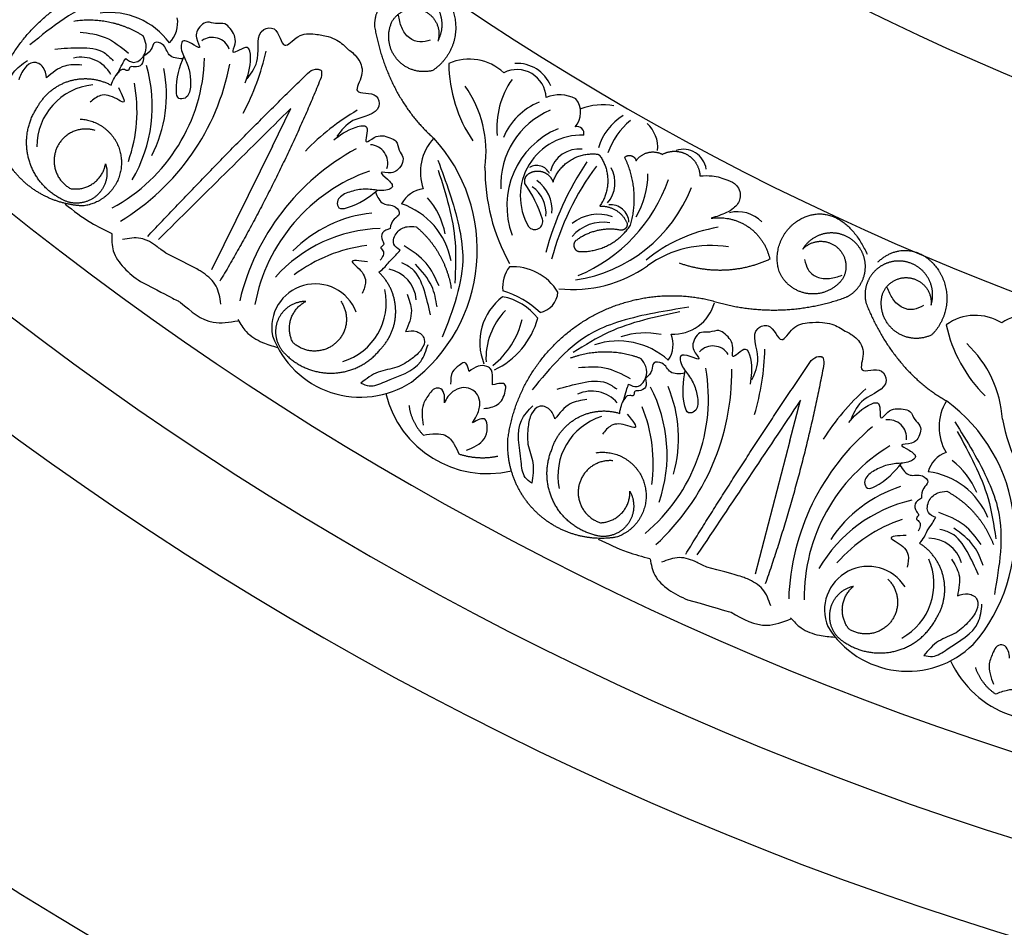
# Model space of a CAD drawing. Units: inches. Extents: x -500 to -173, y 262 to 357.
# Drawn here: x -305 to -299, y 326 to 331 of the extents above; entities that cross this region are included whole.
import ezdxf

# ---------------------------------------------------------------- set-up
doc = ezdxf.new("R2010")
doc.units = ezdxf.units.IN
doc.header["$MEASUREMENT"] = 0

# ---------------------------------------------------------------- blocks, each defined once
blk = doc.blocks.new('703-312LAYOUT')
at = {"linetype": 'ByBlock'}
for p, q in [((30.5789, -12.8872), (30.6777, -12.6857)), ((33.3344, -14.4578), (33.391, -14.2407))]:
    blk.add_line(p, q, dxfattribs=at)
at = {"color": 0, "linetype": 'ByBlock'}
for p, q in [((30.5789, -12.8872), (30.2557, -13.5461)), ((33.3344, -14.4578), (33.1491, -15.168))]:
    blk.add_line(p, q, dxfattribs=at)
at = {"linetype": 'ByBlock'}
for radius in [19.875, 17.875, 17.375, 16.9375, 14.625, 13.5625]:
    blk.add_arc((39.75, 0), radius, 180, 0, dxfattribs=at)
at = {"color": 0, "linetype": 'ByBlock'}
for centre, radius, start, end in [((29.7117, -12.5712), 0.3961, 36.3187, 97.1757), ((29.9242, -12.2297), 0.1509, 314.9316, 10.1928), ((30.2591, -12.4048), 0.0972, 20.921, 125.4198), ((29.5614, -12.5942), 0.1812, 29.444, 102.9744), ((29.2808, -12.3906), 0.9377, 298.3084, 358.3084), ((29.2653, -12.0918), 1.3131, 331.8635, 347.2602), ((31.6281, -12.6905), 0.267, 46.6801, 114.1901), ((29.1219, -12.2135), 1.2534, 301.129, 349.1207), ((29.1616, -12.6735), 0.778, 329.5828, 16.1139), ((29.314, -12.6145), 0.7013, 332.6034, 11.5456), ((32.2651, -12.4416), 0.7464, 180.4002, 214.0289), ((31.8824, -12.6387), 0.1927, 22.0657, 93.4982), ((31.8817, -12.6347), 0.1554, 2.2736, 116.9377), ((29.6548, -12.888), 0.3294, 95.6371, 180.5579), ((29.0526, -12.7002), 0.8057, 340.5887, 10.5887), ((31.113, -12.9165), 0.604, 352.0356, 35.3393), ((32.2175, -12.7872), 0.4432, 144.8552, 185.6308), ((32.1094, -12.7995), 0.1857, 62.5546, 112.9527), ((32.1045, -12.7076), 0.1162, 318.5911, 38.8777), ((32.1268, -12.9726), 0.3439, 111.7693, 157.442), ((32.3359, -12.9777), 0.3109, 78.5754, 111.6079), ((31.6968, -13.8281), 1.3131, 120.443, 135.8397), ((32.2239, -13.0922), 0.4291, 112.6462, 182.9002), ((32.599, -12.9752), 0.2936, 121.0754, 164.5123), ((32.2018, -12.8197), 0.0366, 345.6167, 106.1456), ((32.717, -13.0385), 0.3692, 128.8653, 161.8216), ((32.4615, -12.8929), 0.1694, 354.0749, 48.3323), ((30.7889, -13.4403), 0.8814, 307.0108, 42.5174), ((31.6349, -13.0266), 0.2677, 137.1952, 199.0815), ((32.274, -13.2051), 0.4461, 112.8775, 200.4192), ((32.2239, -13.1532), 0.3247, 87.6389, 210.056), ((31.0964, -12.9765), 0.0972, 342.2834, 86.7822), ((31.6244, -14.0016), 1.2534, 118.5824, 166.5742), ((32.2111, -13.0585), 0.1559, 83.2441, 165.6807), ((32.767, -13.0267), 0.1232, 7.9604, 108.1012), ((32.7609, -13.0065), 1.0497, 179.6527, 208.8144), ((31.9868, -13.065), 0.0749, 25.2795, 121.3612), ((33.5906, -13.867), 1.6095, 146.1556, 165.1524), ((33.4368, -13.8432), 1.4156, 143.1174, 165.5246), ((31.4074, -13.9042), 0.9377, 109.3947, 169.3947), ((32.2412, -13.0826), 0.1625, 318.8827, 29.322), ((32.1213, -13.0321), 0.4574, 329.6056, 359.7399), ((31.3331, -13.4972), 0.7194, 17.9374, 34.8618), ((31.8631, -13.2448), 0.1732, 354.6618, 54.6618), ((31.8774, -13.2267), 0.1911, 354.7714, 54.7714), ((31.8827, -12.7901), 0.8505, 292.4353, 341.1839), ((31.4017, -13.2637), 0.1509, 97.5103, 152.7715), ((32.0755, -12.82), 0.789, 278.5846, 338.5846), ((31.141, -13.5701), 0.3961, 10.5274, 71.3845), ((31.0918, -13.4348), 0.4156, 11.0769, 41.0769), ((32.3806, -13.2962), 0.0968, 2.0144, 96.1362), ((31.1841, -13.9406), 0.7013, 96.1576, 135.0998), ((32.3144, -13.4672), 0.2176, 69.7923, 129.7923), ((33.0562, -13.4209), 0.1844, 45.2901, 103.6449), ((31.976, -13.2879), 0.0433, 220.116, 16.3281), ((32.3385, -13.5058), 0.2135, 79.9316, 139.9316), ((31.1742, -14.1037), 0.778, 91.5893, 138.1203), ((33.0936, -14.1369), 0.8295, 99.8009, 129.2594), ((31.1819, -14.2157), 0.8057, 97.1144, 127.1144), ((32.9119, -13.9917), 0.5755, 80.4067, 125.6677), ((32.178, -12.9621), 0.6889, 263.8834, 305.3278), ((31.1648, -13.7202), 0.1812, 4.7287, 78.2592), ((31.9907, -13.64), 0.1858, 143.6951, 185.5162), ((31.8585, -13.8115), 0.2821, 31.2737, 93.5633), ((30.8078, -13.8532), 0.2322, 20.6798, 190.9306), ((30.8565, -13.7205), 0.3294, 287.1453, 12.066), ((31.6696, -14.1205), 0.4822, 46.0327, 73.5981), ((31.9809, -13.6567), 0.119, 281.3825, 355.9478), ((31.9872, -13.9326), 0.3037, 126.858, 202.1056), ((31.7493, -13.9932), 0.3087, 38.0665, 79.5928), ((32.7144, -13.6625), 0.2262, 266.8269, 344.9453), ((32.085, -14.0193), 0.3687, 136.0204, 182.7577), ((34.3232, -14.0557), 0.267, 58.1883, 125.6983), ((31.484, -13.7123), 0.436, 308.1536, 346.9432), ((31.5769, -13.6909), 0.4302, 295.3601, 344.9219), ((34.8978, -13.6848), 0.7464, 191.9083, 225.537), ((34.5606, -13.9505), 0.1554, 13.7817, 128.4459), ((32.5636, -14.2981), 0.4156, 78.1343, 108.1343), ((32.5617, -13.9442), 0.1509, 326.4398, 21.701), ((31.0478, -13.7266), 0.4981, 200.0385, 303.0517), ((32.4215, -14.3212), 0.3961, 47.8268, 108.6839), ((33.8636, -14.3799), 0.604, 3.5438, 46.8474), ((32.9247, -14.0489), 0.0972, 32.4291, 136.9279), ((31.8884, -13.9405), 1.3131, 343.3716, 358.7683), ((31.9633, -14.2302), 0.9377, 309.8166, 9.8166), ((31.7723, -14.0884), 1.2534, 312.6371, 0.6289), ((31.7232, -14.0769), 0.5547, 193.4374, 283.388), ((32.2789, -14.3737), 0.1812, 40.9521, 114.4826), ((31.9029, -14.5312), 0.778, 341.091, 27.622), ((32.0405, -14.4429), 0.7013, 344.1115, 23.0537), ((34.6175, -15.1567), 1.3131, 131.9511, 147.3478), ((34.397, -14.3837), 0.2677, 148.7033, 210.5896), ((33.6505, -14.9579), 0.8814, 318.5189, 54.0256), ((31.8014, -14.5791), 0.8057, 352.0968, 22.0968), ((32.429, -14.6429), 0.3294, 107.1453, 192.066), ((33.8593, -14.4421), 0.0972, 353.7915, 98.2903), ((35.4963, -14.1394), 1.0497, 191.1608, 220.3225), ((34.5812, -15.3413), 1.2534, 130.0905, 178.0823), ((34.3491, -15.2891), 0.9377, 120.9028, 180.9028), ((34.2157, -14.6626), 0.1509, 109.0185, 164.2797), ((33.9462, -14.8921), 0.4156, 22.5851, 52.5851), ((34.0214, -15.0148), 0.3961, 22.0355, 82.8926), ((34.1375, -15.3693), 0.7013, 107.6657, 146.6079), ((34.1603, -15.5311), 0.778, 103.0974, 149.6285), ((34.1902, -15.6393), 0.8057, 108.6226, 138.6226), ((34.0746, -15.1572), 0.1812, 16.2369, 89.7673), ((33.7726, -15.219), 0.3294, 298.6534, 23.5742), ((33.7514, -15.3587), 0.2322, 32.1879, 202.4388), ((33.9612, -15.1868), 0.4981, 211.5466, 314.5598), ((34.693, -15.3953), 0.5547, 204.9455, 294.8962)]:
    blk.add_arc(centre, radius, start, end, dxfattribs=at)
for points, weights in [([(29.1106, -12.5757), (29.194, -12.3377), (29.3666, -12.1538), (29.5988, -12.0555)], [1, 0.942945928266, 0.942945928266, 1]), ([(31.1768, -12.1117), (31.1391, -12.149), (31.1202, -12.1986), (31.1236, -12.2516)], [1, 0.939713305197, 0.939713305197, 1]), ([(31.2174, -12.2213), (31.2534, -12.1598), (31.3213, -12.1379), (31.3865, -12.1667)], [1, 0.830894426291, 0.830894426291, 1]), ([(31.536, -12.1537), (31.586, -12.2796), (31.5456, -12.4089), (31.4329, -12.4839)], [1, 0.851508258659, 0.851508258659, 1]), ([(29.8914, -12.3001), (29.7804, -12.2293), (29.6517, -12.2022), (29.5216, -12.2222)], [1, 0.957154752057, 0.957154752057, 1]), ([(31.3865, -12.1667), (31.4517, -12.1955), (31.4812, -12.2604), (31.46, -12.3285)], [1, 0.830894426291, 0.830894426291, 1]), ([(31.1236, -12.2516), (31.1643, -12.483), (31.2672, -12.6942), (31.4385, -12.8447)], [1, 0.974129947402, 0.974129947402, 1]), ([(31.2409, -12.4217), (31.1933, -12.3635), (31.1845, -12.2889), (31.2174, -12.2213)], [1, 0.894621016861, 0.894621016861, 1]), ([(31.4329, -12.4839), (31.3602, -12.503), (31.2886, -12.4798), (31.2409, -12.4217)], [1, 0.894621016861, 0.894621016861, 1]), ([(29.9151, -13.3682), (30.1953, -13.069), (30.4823, -12.7763), (30.776, -12.4903)], [1, 0.999822374931, 0.999822374931, 1]), ([(30.8387, -12.5216), (30.6862, -12.8967), (30.506, -13.2593), (30.2991, -13.6073)], [1, 0.998118573815, 0.998118573815, 1]), ([(29.2807, -12.9508), (29.2566, -12.8561), (29.2733, -12.7598), (29.328, -12.6788)], [1, 0.941659346407, 0.941659346407, 1]), ([(32.0736, -13.0783), (32.109, -12.9755), (32.2009, -12.9175), (32.3089, -12.9297)], [1, 0.853247651643, 0.853247651643, 1]), ([(32.3089, -12.9297), (32.315, -12.9305), (32.3203, -12.9336), (32.3239, -12.9386)], [1, 0.944148802223, 0.944148802223, 1]), ([(32.3239, -12.9386), (32.3813, -13.0223), (32.3806, -13.1239), (32.3221, -13.2069)], [1, 0.880734391795, 0.880734391795, 1]), ([(32.4549, -12.9467), (32.4646, -12.9374), (32.4777, -12.9342), (32.4906, -12.9381)], [1, 0.909912889125, 0.909912889125, 1]), ([(32.4855, -13.3087), (32.522, -13.187), (32.5113, -13.0605), (32.4549, -12.9467)], [1, 0.953554740178, 0.953554740178, 1]), ([(32.4906, -12.9381), (32.5035, -12.942), (32.5127, -12.9518), (32.5158, -12.9649)], [1, 0.909912889125, 0.909912889125, 1]), ([(32.5158, -12.9649), (32.5486, -12.9173), (32.6047, -12.9036), (32.6557, -12.9307)], [1, 0.831088992379, 0.831088992379, 1]), ([(32.6557, -12.9307), (32.6979, -12.9077), (32.7459, -12.9082), (32.7876, -12.9321)], [1, 0.915402283441, 0.915402283441, 1]), ([(32.7876, -12.9321), (32.8293, -12.956), (32.854, -12.9972), (32.8556, -13.0452)], [1, 0.915402283441, 0.915402283441, 1]), ([(29.5707, -13.2053), (29.4163, -13.199), (29.2799, -13.1263), (29.1888, -13.0015)], [1, 0.933782212859, 0.933782212859, 1]), ([(29.4524, -13.1671), (29.3656, -13.1221), (29.3048, -13.0456), (29.2807, -12.9508)], [1, 0.941659346407, 0.941659346407, 1]), ([(29.5038, -13.1131), (29.5974, -13.1289), (29.6749, -13.074), (29.6909, -12.9804)], [1, 0.805545613152, 0.805545613152, 1]), ([(31.9243, -13.0872), (31.9188, -13.0671), (31.9256, -13.0474), (31.9424, -13.0351)], [1, 0.883252790407, 0.883252790407, 1]), ([(32.3221, -13.2069), (32.3857, -13.2034), (32.4402, -13.2363), (32.4666, -13.2942)], [1, 0.884098701491, 0.884098701491, 1]), ([(33.412, -13.2658), (33.5289, -13.2152), (33.65, -13.2547), (33.746, -13.4623)], [1, 0.832612171828, 0.832612171828, 1]), ([(31.3446, -13.3165), (31.4458, -13.4006), (31.5108, -13.515), (31.5313, -13.645)], [1, 0.957154752057, 0.957154752057, 1]), ([(32.2171, -13.4489), (32.3273, -13.4518), (32.425, -13.4008), (32.4855, -13.3087)], [1, 0.915913374003, 0.915913374003, 1]), ([(32.4666, -13.2942), (32.4704, -13.3053), (32.4679, -13.3167), (32.4599, -13.3252)], [1, 0.906010928951, 0.906010928951, 1]), ([(32.9164, -13.2711), (33.0697, -13.249), (33.1963, -13.3379), (33.2275, -13.4896)], [1, 0.818482245701, 0.818482245701, 1]), ([(33.2772, -13.5541), (33.2412, -13.4319), (33.2951, -13.3165), (33.412, -13.2658)], [1, 0.832612171828, 0.832612171828, 1]), ([(32.4296, -13.334), (32.3441, -13.319), (32.2599, -13.34), (32.1915, -13.3934)], [1, 0.942534573859, 0.942534573859, 1]), ([(32.4599, -13.3252), (32.452, -13.3337), (32.4408, -13.3369), (32.4296, -13.334)], [1, 0.906010928951, 0.906010928951, 1]), ([(33.553, -13.3496), (33.4902, -13.351), (33.4358, -13.3822), (33.4029, -13.4357)], [1, 0.918557831768, 0.918557831768, 1]), ([(33.7065, -13.4293), (33.6714, -13.3772), (33.6157, -13.3483), (33.553, -13.3496)], [1, 0.918557831768, 0.918557831768, 1]), ([(32.1915, -13.3934), (32.1832, -13.4038), (32.1815, -13.417), (32.1871, -13.4291)], [1, 0.899829429125, 0.899829429125, 1]), ([(32.1871, -13.4291), (32.1927, -13.4412), (32.2038, -13.4485), (32.2171, -13.4489)], [1, 0.899829429125, 0.899829429125, 1]), ([(33.8034, -13.5041), (33.923, -13.3932), (34.0519, -13.4348), (34.1259, -13.5482)], [1, 0.851508258659, 0.851508258659, 1]), ([(33.2275, -13.4896), (33.0742, -13.5615), (32.9051, -13.5688), (32.7462, -13.5104)], [1, 0.948588041746, 0.948588041746, 1]), ([(33.4341, -13.6732), (33.3624, -13.6645), (33.3049, -13.6208), (33.2772, -13.5541)], [1, 0.9090459392, 0.9090459392, 1]), ([(34.1259, -13.5482), (34.2, -13.6615), (34.1862, -13.7963), (34.0907, -13.8923)], [1, 0.851508258659, 0.851508258659, 1]), ([(33.615, -13.5951), (33.5721, -13.6533), (33.5058, -13.6819), (33.4341, -13.6732)], [1, 0.9090459392, 0.9090459392, 1]), ([(33.8271, -13.6779), (33.8502, -13.6104), (33.9123, -13.5754), (33.982, -13.5907)], [1, 0.830894426291, 0.830894426291, 1]), ([(33.982, -13.5907), (34.0516, -13.6059), (34.0935, -13.6636), (34.0863, -13.7346)], [1, 0.830894426291, 0.830894426291, 1]), ([(32.2081, -13.8384), (32.4161, -13.6957), (32.664, -13.6494), (32.9095, -13.7075)], [1, 0.942945928266, 0.942945928266, 1]), ([(33.8902, -13.8696), (33.8319, -13.8221), (33.8084, -13.7507), (33.8271, -13.6779)], [1, 0.894621016861, 0.894621016861, 1]), ([(30.7574, -13.7143), (30.6877, -13.7145), (30.6305, -13.7544), (30.6062, -13.8198)], [1, 0.881077574213, 0.881077574213, 1]), ([(30.6879, -13.9328), (30.6445, -13.8485), (30.6732, -13.758), (30.7574, -13.7143)], [1, 0.805545613152, 0.805545613152, 1]), ([(30.9437, -13.7137), (30.9952, -13.7887), (30.9834, -13.879), (30.9143, -13.9382)], [1, 0.829154836385, 0.829154836385, 1]), ([(32.9095, -13.7075), (33.1483, -13.7836), (33.3989, -13.7781), (33.6342, -13.6917)], [1, 0.963983364335, 0.963983364335, 1]), ([(33.7413, -13.7263), (33.8273, -13.945), (33.9703, -14.1314), (34.1682, -14.2446)], [1, 0.974129947402, 0.974129947402, 1]), ([(30.6062, -13.8198), (30.582, -13.8852), (30.5994, -13.9527), (30.6521, -13.9983)], [1, 0.881077574213, 0.881077574213, 1]), ([(31.8334, -14.4456), (31.8676, -14.1957), (32.0001, -13.981), (32.2081, -13.8384)], [1, 0.942945928266, 0.942945928266, 1]), ([(34.0907, -13.8923), (34.0233, -13.9255), (33.9485, -13.917), (33.8902, -13.8696)], [1, 0.894621016861, 0.894621016861, 1]), ([(30.9143, -13.9382), (30.8452, -13.9974), (30.7542, -13.9953), (30.6879, -13.9328)], [1, 0.829154836385, 0.829154836385, 1]), ([(30.6521, -13.9983), (30.7214, -14.0673), (30.8128, -14.1019), (30.9104, -14.0961)], [1, 0.941659346407, 0.941659346407, 1]), ([(30.9104, -14.0961), (31.0079, -14.0902), (31.0946, -14.045), (31.1551, -13.9683)], [1, 0.941659346407, 0.941659346407, 1]), ([(32.5435, -14.0197), (32.4207, -13.9724), (32.2891, -13.9715), (32.1656, -14.0171)], [1, 0.957154752057, 0.957154752057, 1]), ([(32.7799, -15.0616), (32.9947, -14.7125), (33.2175, -14.3684), (33.4483, -14.0296)], [1, 0.999822374931, 0.999822374931, 1]), ([(33.516, -14.0477), (33.4414, -14.4457), (33.3371, -14.837), (33.2038, -15.2193)], [1, 0.998118573815, 0.998118573815, 1]), ([(31.3062, -14.2676), (31.3138, -14.3283), (31.3405, -14.3833), (31.3834, -14.4269)], [1, 0.964875349482, 0.964875349482, 1]), ([(32.2079, -14.3322), (32.2766, -14.2956), (32.354, -14.2881), (32.4284, -14.3108)], [1, 0.949253021674, 0.949253021674, 1]), ([(32.067, -14.5032), (32.0898, -14.4288), (32.1392, -14.3687), (32.2079, -14.3322)], [1, 0.949253021674, 0.949253021674, 1]), ([(31.995, -14.8472), (31.8807, -14.7431), (31.8231, -14.5997), (31.8334, -14.4456)], [1, 0.933782212859, 0.933782212859, 1]), ([(32.075, -14.7792), (32.0324, -14.6912), (32.0296, -14.5935), (32.067, -14.5032)], [1, 0.941659346407, 0.941659346407, 1]), ([(31.5715, -14.5267), (31.6388, -14.549), (31.7095, -14.5532), (31.7789, -14.5388)], [1, 0.977283884193, 0.977283884193, 1]), ([(32.326, -14.8937), (32.4208, -14.8904), (32.4857, -14.8212), (32.4828, -14.7263)], [1, 0.805545613152, 0.805545613152, 1]), ([(34.1703, -14.7257), (34.2862, -14.7879), (34.3728, -14.8871), (34.4188, -15.0104)], [1, 0.957154752057, 0.957154752057, 1]), ([(32.2863, -14.9569), (32.1923, -14.9301), (32.1175, -14.8672), (32.075, -14.7792)], [1, 0.941659346407, 0.941659346407, 1]), ([(32.4098, -14.9707), (32.2573, -14.9953), (32.1092, -14.9512), (31.995, -14.8472)], [1, 0.933782212859, 0.933782212859, 1]), ([(34.1524, -15.1839), (34.1353, -15.108), (34.0905, -15.0444), (34.0247, -15.0029)], [1, 0.949253021674, 0.949253021674, 1]), ([(33.8567, -15.1949), (33.9222, -15.2582), (33.9286, -15.349), (33.8727, -15.4208)], [1, 0.829154836385, 0.829154836385, 1]), ([(34.1147, -15.4022), (34.1563, -15.3365), (34.1695, -15.2598), (34.1524, -15.1839)], [1, 0.949253021674, 0.949253021674, 1]), ([(33.6743, -15.2326), (33.606, -15.2467), (33.5579, -15.2973), (33.5472, -15.3662)], [1, 0.881077574213, 0.881077574213, 1]), ([(33.6498, -15.4607), (33.5904, -15.3867), (33.6005, -15.2923), (33.6743, -15.2326)], [1, 0.805545613152, 0.805545613152, 1]), ([(33.5472, -15.3662), (33.5365, -15.4351), (33.567, -15.4978), (33.6278, -15.532)], [1, 0.881077574213, 0.881077574213, 1]), ([(33.9003, -15.5762), (33.9948, -15.5511), (34.0707, -15.4895), (34.1147, -15.4022)], [1, 0.941659346407, 0.941659346407, 1]), ([(33.8727, -15.4208), (33.8168, -15.4926), (33.7272, -15.5087), (33.6498, -15.4607)], [1, 0.829154836385, 0.829154836385, 1]), ([(33.6278, -15.532), (33.7094, -15.5857), (33.8059, -15.6014), (33.9003, -15.5762)], [1, 0.941659346407, 0.941659346407, 1]), ([(34.3224, -15.6654), (34.342, -15.7233), (34.3791, -15.7719), (34.4299, -15.806)], [1, 0.964875349482, 0.964875349482, 1])]:
    blk.add_rational_spline(points, weights, degree=3, dxfattribs=at)
for points in [[(30.1938, -12.0821), (29.8252, -12.0823), (29.67, -12.1104), (29.288, -12.3472)], [(31.4201, -12.3226), (31.3648, -12.332), (31.3087, -12.3106), (31.2677, -12.2554), (31.2504, -12.1889)], [(29.5548, -12.2796), (29.6892, -12.3079), (29.813, -12.3918)], [(29.4202, -12.3698), (29.5576, -12.3623), (29.6836, -12.3889), (29.7315, -12.4319)], [(29.7594, -12.5749), (29.785, -12.6532), (29.7507, -12.6358), (29.6634, -12.6174), (29.6086, -12.6531)], [(30.6777, -12.6857), (29.9734, -13.3836)], [(31.4603, -12.9621), (31.5722, -13.3132), (31.5926, -13.4697), (31.4832, -13.9056)], [(31.4623, -13.0157), (31.5519, -13.3984), (31.5504, -13.6164)], [(31.4665, -13.6308), (31.3986, -13.5114), (31.2811, -13.419)], [(31.0863, -13.5042), (31.004, -13.5037), (31.031, -13.531), (31.075, -13.6086), (31.0577, -13.6717)], [(31.4215, -13.7865), (31.3868, -13.6533), (31.3232, -13.5414), (31.2677, -13.5088)], [(31.4562, -13.7424), (31.4278, -13.6335), (31.3421, -13.5164)], [(33.4134, -13.4918), (33.4322, -13.5447), (33.4782, -13.5832), (33.5464, -13.592), (33.6129, -13.5746)], [(34.046, -13.7368), (33.9937, -13.757), (33.9344, -13.7472), (33.8833, -13.7013), (33.853, -13.6396)], [(32.7963, -13.7457), (32.4352, -13.8195), (32.2887, -13.878), (31.9617, -14.1862)], [(32.7486, -13.7702), (32.3708, -13.8787), (32.1812, -13.9864)], [(32.2096, -14.0667), (32.347, -14.0677), (32.485, -14.1251)], [(32.0957, -14.182), (32.2289, -14.1473), (32.3576, -14.1482), (32.4131, -14.1807)], [(33.391, -14.2407), (32.84, -15.065)], [(32.469, -14.3153), (32.5097, -14.3869), (32.4726, -14.3767), (32.3835, -14.376), (32.3368, -14.422)], [(34.213, -14.3553), (34.3927, -14.6771), (34.4439, -14.8264), (34.4237, -15.2753)], [(34.2256, -14.4075), (34.3898, -14.7646), (34.4318, -14.9786)], [(34.3525, -15.0094), (34.2621, -14.9059), (34.1286, -14.8388)], [(34.3394, -15.171), (34.2789, -15.0474), (34.1942, -14.9504), (34.1333, -14.9295)], [(34.3646, -15.1208), (34.3151, -15.0197), (34.2078, -14.9222)], [(33.9547, -14.9612), (33.8739, -14.9771), (33.9058, -14.9985), (33.9645, -15.0657), (33.96, -15.131)]]:
    blk.add_spline(points, degree=3, dxfattribs=at)
for points, weights, knots in [([(31.46, -12.3285), (31.4907, -12.2737), (31.4913, -12.211), (31.4619, -12.1556), (31.4324, -12.1002), (31.38, -12.0656), (31.3174, -12.0604)], [1, 0.918557831768, 0.918557831768, 1, 0.918557831768, 0.918557831768, 1], [7.914739, 7.914739, 7.914739, 7.914739, 8.913678, 8.913678, 8.913678, 9.912617, 9.912617, 9.912617, 9.912617]), ([(29.328, -12.6788), (29.3651, -12.6104), (29.4256, -12.5615), (29.5001, -12.5393), (29.5747, -12.5172), (29.6521, -12.5253), (29.7205, -12.5624)], [1, 0.949253021674, 0.949253021674, 1, 0.949253021674, 0.949253021674, 1], [8.608104, 8.608104, 8.608104, 8.608104, 9.393502, 9.393502, 9.393502, 10.1789, 10.1789, 10.1789, 10.1789]), ([(29.5553, -12.7428), (29.6822, -12.7494), (29.7712, -12.8401), (29.7754, -12.967), (29.7796, -13.094), (29.6968, -13.1903), (29.5707, -13.2053)], [1, 0.824358215531, 0.824358215531, 1, 0.824358215531, 0.824358215531, 1], [0, 0, 0, 0, 1.485719, 1.485719, 1.485719, 2.971439, 2.971439, 2.971439, 2.971439]), ([(29.6349, -12.8029), (29.5477, -12.7766), (29.4653, -12.8153), (29.4299, -12.8991), (29.3945, -12.983), (29.4242, -13.069), (29.5038, -13.1131)], [1, 0.829154836385, 0.829154836385, 1, 0.829154836385, 0.829154836385, 1], [0, 0, 0, 0, 1.46432, 1.46432, 1.46432, 2.92864, 2.92864, 2.92864, 2.92864]), ([(29.6909, -12.9804), (29.712, -13.0469), (29.6913, -13.1136), (29.6364, -13.1565), (29.5815, -13.1995), (29.5119, -13.2035), (29.4524, -13.1671)], [1, 0.881077574213, 0.881077574213, 1, 0.881077574213, 0.881077574213, 1], [4.496006, 4.496006, 4.496006, 4.496006, 5.709117, 5.709117, 5.709117, 6.922228, 6.922228, 6.922228, 6.922228]), ([(31.9424, -13.0351), (31.9651, -13.0192), (31.9925, -13.0151), (32.0188, -13.0238), (32.0452, -13.0324), (32.0648, -13.052), (32.0736, -13.0783)], [1, 0.929262313039, 0.929262313039, 1, 0.929262313039, 0.929262313039, 1], [1.201616, 1.201616, 1.201616, 1.201616, 2.131295, 2.131295, 2.131295, 3.060974, 3.060974, 3.060974, 3.060974]), ([(33.4029, -13.4357), (33.452, -13.3839), (33.5231, -13.378), (33.58, -13.4208), (33.637, -13.4637), (33.651, -13.5336), (33.615, -13.5951)], [1, 0.830894426291, 0.830894426291, 1, 0.830894426291, 0.830894426291, 1], [10.808749, 10.808749, 10.808749, 10.808749, 12.265245, 12.265245, 12.265245, 13.721741, 13.721741, 13.721741, 13.721741]), ([(33.6342, -13.6917), (33.6821, -13.6689), (33.7162, -13.6282), (33.7303, -13.577), (33.7444, -13.5258), (33.736, -13.4734), (33.7065, -13.4293)], [1, 0.939713305197, 0.939713305197, 1, 0.939713305197, 0.939713305197, 1], [7.096678, 7.096678, 7.096678, 7.096678, 7.953775, 7.953775, 7.953775, 8.810871, 8.810871, 8.810871, 8.810871]), ([(33.8931, -13.5003), (33.8404, -13.5068), (33.7952, -13.5346), (33.7656, -13.5787), (33.736, -13.6227), (33.7274, -13.6751), (33.7413, -13.7263)], [1, 0.939713305197, 0.939713305197, 1, 0.939713305197, 0.939713305197, 1], [9.912617, 9.912617, 9.912617, 9.912617, 10.769714, 10.769714, 10.769714, 11.62681, 11.62681, 11.62681, 11.62681]), ([(34.0863, -13.7346), (34.1054, -13.6748), (34.0935, -13.6132), (34.0536, -13.5647), (34.0137, -13.5163), (33.9554, -13.4929), (33.8931, -13.5003)], [1, 0.918557831768, 0.918557831768, 1, 0.918557831768, 0.918557831768, 1], [7.914739, 7.914739, 7.914739, 7.914739, 8.913678, 8.913678, 8.913678, 9.912617, 9.912617, 9.912617, 9.912617]), ([(31.1551, -13.9683), (31.209, -13.9122), (31.2373, -13.8397), (31.2357, -13.7619), (31.234, -13.6841), (31.2028, -13.6129), (31.1467, -13.559)], [1, 0.949253021674, 0.949253021674, 1, 0.949253021674, 0.949253021674, 1], [8.608104, 8.608104, 8.608104, 8.608104, 9.393502, 9.393502, 9.393502, 10.1789, 10.1789, 10.1789, 10.1789]), ([(32.3026, -14.5205), (32.4282, -14.5017), (32.5335, -14.5728), (32.5629, -14.6963), (32.5924, -14.8199), (32.5305, -14.9309), (32.4098, -14.9707)], [1, 0.824358215531, 0.824358215531, 1, 0.824358215531, 0.824358215531, 1], [0, 0, 0, 0, 1.485719, 1.485719, 1.485719, 2.971439, 2.971439, 2.971439, 2.971439]), ([(32.3925, -14.5635), (32.3018, -14.5551), (32.2288, -14.6095), (32.2108, -14.6987), (32.1929, -14.7879), (32.2392, -14.8663), (32.326, -14.8937)], [1, 0.829154836385, 0.829154836385, 1, 0.829154836385, 0.829154836385, 1], [0, 0, 0, 0, 1.46432, 1.46432, 1.46432, 2.92864, 2.92864, 2.92864, 2.92864]), ([(32.4828, -14.7263), (32.5167, -14.7873), (32.5098, -14.8567), (32.4646, -14.9098), (32.4193, -14.9629), (32.3519, -14.9807), (32.2863, -14.9569)], [1, 0.881077574213, 0.881077574213, 1, 0.881077574213, 0.881077574213, 1], [4.496006, 4.496006, 4.496006, 4.496006, 5.709117, 5.709117, 5.709117, 6.922228, 6.922228, 6.922228, 6.922228])]:
    blk.add_rational_spline(points, weights, degree=3, knots=knots, dxfattribs=at)
for points, knots in [([(30.4342, -12.5492), (30.4483, -12.5104), (30.4682, -12.456), (30.4572, -12.3292), (30.3502, -12.4176), (30.395, -12.32), (30.3661, -12.2738), (30.3253, -12.226), (30.2776, -12.2399), (30.2224, -12.2137), (30.1761, -12.2648), (30.1694, -12.3148), (30.2098, -12.3818), (30.1473, -12.3369), (30.0967, -12.3151), (30.0897, -12.3772), (30.1183, -12.4263), (30.144, -12.498), (30.1438, -12.5475), (30.1437, -12.5723)], [0, 0, 0, 0, 0.152533, 0.214436, 0.301258, 0.352613, 0.446323, 0.487921, 0.544328, 0.591489, 0.67684, 0.713348, 0.773526, 0.826767, 0.88292, 0.913502, 0.996951, 1.078908, 1.161053, 1.161053, 1.161053, 1.161053]), ([(30.4456, -12.5282), (30.4696, -12.4955), (30.525, -12.4204), (30.4816, -12.2664), (30.6156, -12.247), (30.6285, -12.3958), (30.7171, -12.2837), (30.7993, -12.2881), (30.8705, -12.299), (30.9076, -12.3147), (30.9228, -12.3223)], [0, 0, 0, 0, 0.134621, 0.3099515, 0.3710527, 0.4864474, 0.5801513, 0.6827424, 0.7611184, 0.8177087, 0.8177087, 0.8177087, 0.8177087]), ([(29.798, -12.4197), (29.8116, -12.4298), (29.8439, -12.454), (29.9016, -12.4093), (29.912, -12.349), (29.8977, -12.315), (29.8914, -12.3001)], [10.3597566, 10.3597566, 10.3597566, 10.3597566, 10.4113994, 10.4831914, 10.5511652, 10.6043269, 10.6043269, 10.6043269, 10.6043269]), ([(30.1024, -12.4223), (30.074, -12.4197), (30.0208, -12.4149), (30.0111, -12.344), (29.9451, -12.3245), (29.9372, -12.3816), (29.9092, -12.3977), (29.8925, -12.4072)], [0, 0, 0, 0, 0.0839, 0.1567679, 0.205129, 0.2475676, 0.3094553, 0.3094553, 0.3094553, 0.3094553]), ([(29.7205, -12.5624), (29.7256, -12.5488), (29.7347, -12.5241), (29.7619, -12.4907), (29.7769, -12.4535), (29.7919, -12.4295), (29.798, -12.4197)], [10.1789001, 10.1789001, 10.1789001, 10.1789001, 10.2271147, 10.2658024, 10.3211656, 10.3597566, 10.3597566, 10.3597566, 10.3597566]), ([(29.8925, -12.4072), (29.8923, -12.4243), (29.8918, -12.4565), (29.8517, -12.4692), (29.8179, -12.4585), (29.8158, -12.4918), (29.778, -12.4678), (29.7603, -12.4913), (29.7477, -12.5081)], [0.3094553, 0.3094553, 0.3094553, 0.3094553, 0.3605768, 0.406042, 0.4315752, 0.4534694, 0.4766948, 0.5351326, 0.5351326, 0.5351326, 0.5351326]), ([(30.1437, -12.5723), (30.139, -12.5964), (30.132, -12.6326), (30.072, -12.6397), (30.0614, -12.5324), (30.0867, -12.4646), (30.1075, -12.4087)], [1.161053, 1.161053, 1.161053, 1.161053, 1.2338915, 1.2705299, 1.315711, 1.5259965, 1.5259965, 1.5259965, 1.5259965]), ([(30.9841, -12.3736), (30.9962, -12.3778), (31.0058, -12.3893), (31.0433, -12.4264), (31.0725, -12.5034), (30.9926, -12.6218), (31.1384, -12.5889), (31.1606, -12.7224), (31.0007, -12.7279), (30.9459, -12.8035), (30.9221, -12.8363)], [0.8978854, 0.8978854, 0.8978854, 0.8978854, 1.0153671, 1.0937431, 1.1963342, 1.2900381, 1.4054328, 1.466534, 1.6418645, 1.7764855, 1.7764855, 1.7764855, 1.7764855]), ([(29.1872, -12.8336), (29.1766, -12.8217), (29.1461, -12.7873), (29.1632, -12.6634), (29.1573, -12.5141), (29.2471, -12.4502), (29.2749, -12.4303)], [0.8377537, 0.8377537, 0.8377537, 0.8377537, 0.8889618, 0.9859581, 1.2292625, 1.3389865, 1.3389865, 1.3389865, 1.3389865]), ([(29.3768, -12.5229), (29.3738, -12.503), (29.3677, -12.4634), (29.306, -12.428), (29.2517, -12.4734), (29.2368, -12.5125), (29.2285, -12.5344)], [0.2289798, 0.2289798, 0.2289798, 0.2289798, 0.2941416, 0.3585988, 0.4199399, 0.4989432, 0.4989432, 0.4989432, 0.4989432]), ([(29.5641, -12.4552), (29.5327, -12.4535), (29.4617, -12.4498), (29.4072, -12.4967), (29.3768, -12.5229)], [0, 0, 0, 0, 0.1012252, 0.2289798, 0.2289798, 0.2289798, 0.2289798]), ([(30.776, -12.4903), (30.79, -12.4824), (30.8096, -12.4714), (30.831, -12.4792), (30.8365, -12.4826)], [0.0461692, 0.0461692, 0.0461692, 0.0461692, 0.09642886, 0.11650353, 0.11650353, 0.11650353, 0.11650353]), ([(30.827, -12.4781), (30.8365, -12.4826), (30.8429, -12.482), (30.8403, -12.5063), (30.8387, -12.5216)], [0.147504, 0.147504, 0.147504, 0.147504, 0.17802807, 0.22983674, 0.22983674, 0.22983674, 0.22983674]), ([(30.9056, -12.8536), (30.9382, -12.8283), (30.9841, -12.7929), (31.1082, -12.7648), (31.0565, -12.8936), (31.1359, -12.8212), (31.1887, -12.8347), (31.2466, -12.859), (31.2478, -12.9087), (31.2897, -12.9533), (31.255, -13.013), (31.2094, -13.0346), (31.1334, -13.0164), (31.1951, -13.0623), (31.2313, -13.1039), (31.1742, -13.1294), (31.1187, -13.1172), (31.0426, -13.1145), (30.9955, -13.1297), (30.972, -13.1374)], [0, 0, 0, 0, 0.152533, 0.214436, 0.301258, 0.352613, 0.446323, 0.487921, 0.544328, 0.591489, 0.67684, 0.713348, 0.773526, 0.826767, 0.88292, 0.913502, 0.996951, 1.078908, 1.161053, 1.161053, 1.161053, 1.161053]), ([(32.8556, -13.0452), (32.8777, -13.0442), (32.9285, -13.0419), (32.9938, -13.0634), (33.0615, -13.0923), (33.08, -13.1659), (33.0414, -13.2175), (32.985, -13.2489), (32.9437, -13.2623), (32.9164, -13.2711)], [20.2202983, 20.2202983, 20.2202983, 20.2202983, 20.293506, 20.3881248, 20.4489274, 20.5288166, 20.5988036, 20.6478417, 20.7430772, 20.7430772, 20.7430772, 20.7430772]), ([(30.972, -13.1374), (30.9504, -13.1491), (30.9181, -13.1668), (30.9295, -13.2262), (31.035, -13.2037), (31.0919, -13.1589), (31.1388, -13.1221)], [1.161053, 1.161053, 1.161053, 1.161053, 1.2338915, 1.2705299, 1.315711, 1.5259965, 1.5259965, 1.5259965, 1.5259965]), ([(31.1274, -13.1311), (31.1385, -13.1574), (31.1593, -13.2066), (31.2297, -13.1943), (31.2684, -13.2512), (31.2163, -13.2761), (31.2096, -13.3077), (31.2056, -13.3264)], [0, 0, 0, 0, 0.0839, 0.1567679, 0.205129, 0.2475676, 0.3094553, 0.3094553, 0.3094553, 0.3094553]), ([(31.259, -13.4417), (31.2453, -13.4319), (31.2125, -13.4084), (31.2375, -13.3399), (31.2917, -13.3117), (31.3285, -13.315), (31.3446, -13.3165)], [10.3597566, 10.3597566, 10.3597566, 10.3597566, 10.4113994, 10.4831914, 10.5511652, 10.6043269, 10.6043269, 10.6043269, 10.6043269]), ([(31.2056, -13.3264), (31.1894, -13.3319), (31.1588, -13.3421), (31.1589, -13.3842), (31.1794, -13.4131), (31.1483, -13.4253), (31.1827, -13.454), (31.1657, -13.4779), (31.1535, -13.495)], [0.3094553, 0.3094553, 0.3094553, 0.3094553, 0.3605768, 0.406042, 0.4315752, 0.4534694, 0.4766948, 0.5351326, 0.5351326, 0.5351326, 0.5351326]), ([(30.0117, -13.4573), (29.9787, -13.4333), (29.9469, -13.4077), (29.8804, -13.367), (29.8138, -13.3784), (29.7807, -13.3841)], [0.2732823, 0.2732823, 0.2732823, 0.2732823, 0.2991868, 0.4092122, 0.517597, 0.517597, 0.517597, 0.517597]), ([(31.1467, -13.559), (31.1581, -13.55), (31.1788, -13.5338), (31.2024, -13.4977), (31.2333, -13.4721), (31.2515, -13.4506), (31.259, -13.4417)], [10.1789001, 10.1789001, 10.1789001, 10.1789001, 10.2271147, 10.2658024, 10.3211656, 10.3597566, 10.3597566, 10.3597566, 10.3597566]), ([(30.3043, -13.7283), (30.2997, -13.6945), (30.2904, -13.6274), (30.231, -13.5758), (30.1968, -13.5533), (30.1897, -13.5489)], [0, 0, 0, 0, 0.1102312, 0.2188734, 0.2466255, 0.2466255, 0.2466255, 0.2466255]), ([(31.2964, -13.6754), (31.3075, -13.7048), (31.3327, -13.7713), (31.3045, -13.8374), (31.2888, -13.8744)], [0, 0, 0, 0, 0.1012252, 0.2289798, 0.2289798, 0.2289798, 0.2289798]), ([(33.1321, -14.1326), (33.1492, -14.0958), (33.1884, -14.0111), (33.1152, -13.8689), (33.2426, -13.8231), (33.2849, -13.9664), (33.3494, -13.8389), (33.4308, -13.8268), (33.5028, -13.8233), (33.5423, -13.8313), (33.5587, -13.8356)], [0, 0, 0, 0, 0.134621, 0.3099515, 0.3710527, 0.4864474, 0.5801513, 0.6827424, 0.7611184, 0.8177087, 0.8177087, 0.8177087, 0.8177087]), ([(31.2888, -13.8744), (31.3087, -13.8712), (31.3482, -13.865), (31.4008, -13.913), (31.374, -13.9786), (31.3413, -14.0046), (31.3229, -14.0192)], [0.2289798, 0.2289798, 0.2289798, 0.2289798, 0.2941416, 0.3585988, 0.4199399, 0.4989432, 0.4989432, 0.4989432, 0.4989432]), ([(33.1252, -14.1555), (33.1312, -14.1147), (33.1398, -14.0574), (33.1037, -13.9353), (33.0166, -14.0432), (33.041, -13.9387), (33.0035, -13.8992), (32.954, -13.8605), (32.91, -13.8837), (32.8507, -13.8689), (32.8155, -13.9283), (32.8188, -13.9786), (32.8718, -14.0362), (32.8016, -14.0046), (32.7477, -13.9934), (32.7533, -14.0557), (32.7911, -14.0981), (32.8306, -14.1632), (32.8402, -14.2118), (32.845, -14.2361)], [0, 0, 0, 0, 0.152533, 0.214436, 0.301258, 0.352613, 0.446323, 0.487921, 0.544328, 0.591489, 0.67684, 0.713348, 0.773526, 0.826767, 0.88292, 0.913502, 0.996951, 1.078908, 1.161053, 1.161053, 1.161053, 1.161053]), ([(33.6289, -13.8737), (33.6416, -13.8754), (33.6534, -13.8848), (33.6975, -13.9136), (33.7414, -13.9832), (33.6868, -14.1153), (33.823, -14.0539), (33.8715, -14.1803), (33.7159, -14.2176), (33.6773, -14.3026), (33.6605, -14.3395)], [0.8978854, 0.8978854, 0.8978854, 0.8978854, 1.0153671, 1.0937431, 1.1963342, 1.2900381, 1.4054328, 1.466534, 1.6418645, 1.7764855, 1.7764855, 1.7764855, 1.7764855]), ([(31.0505, -14.1495), (31.065, -14.156), (31.1071, -14.1746), (31.2199, -14.1206), (31.364, -14.0808), (31.3976, -13.9759), (31.408, -13.9433)], [0.8377537, 0.8377537, 0.8377537, 0.8377537, 0.8889618, 0.9859581, 1.2292625, 1.3389865, 1.3389865, 1.3389865, 1.3389865]), ([(31.3229, -14.0192), (31.2971, -14.0369), (31.2424, -14.0743), (31.1364, -14.0819), (31.0796, -14.1266), (31.0505, -14.1495)], [0.4989432, 0.4989432, 0.4989432, 0.4989432, 0.6019769, 0.7166437, 0.8377537, 0.8377537, 0.8377537, 0.8377537]), ([(31.6268, -14.0873), (31.6202, -14.0637), (31.6098, -14.0266), (31.5669, -14.0606), (31.5288, -14.0899), (31.5285, -14.1314), (31.5283, -14.1554)], [0.5238998, 0.5238998, 0.5238998, 0.5238998, 0.5840776, 0.6181204, 0.6720512, 0.7462751, 0.7462751, 0.7462751, 0.7462751]), ([(32.4759, -14.1555), (32.4912, -14.1627), (32.5277, -14.1799), (32.5753, -14.1246), (32.5735, -14.0635), (32.5527, -14.0331), (32.5435, -14.0197)], [10.3597566, 10.3597566, 10.3597566, 10.3597566, 10.4113994, 10.4831914, 10.5511652, 10.6043269, 10.6043269, 10.6043269, 10.6043269]), ([(32.7747, -14.0973), (32.7463, -14.1005), (32.6932, -14.1063), (32.6696, -14.0389), (32.601, -14.0329), (32.6047, -14.0904), (32.5804, -14.1117), (32.566, -14.1244)], [0, 0, 0, 0, 0.0839, 0.1567679, 0.205129, 0.2475676, 0.3094553, 0.3094553, 0.3094553, 0.3094553]), ([(33.4483, -14.0296), (33.4604, -14.0191), (33.4775, -14.0043), (33.5, -14.0078), (33.5061, -14.0099)], [0.0461692, 0.0461692, 0.0461692, 0.0461692, 0.09642886, 0.11650353, 0.11650353, 0.11650353, 0.11650353]), ([(33.4959, -14.0075), (33.5061, -14.0099), (33.5122, -14.0081), (33.5145, -14.0324), (33.516, -14.0477)], [0.147504, 0.147504, 0.147504, 0.147504, 0.17802807, 0.22983674, 0.22983674, 0.22983674, 0.22983674]), ([(31.7518, -14.1594), (31.752, -14.1469), (31.7526, -14.1177), (31.7502, -14.0747), (31.7133, -14.0551), (31.6698, -14.0562), (31.642, -14.0763), (31.6268, -14.0873)], [0.2879742, 0.2879742, 0.2879742, 0.2879742, 0.3309462, 0.3878032, 0.4116286, 0.4625526, 0.5238998, 0.5238998, 0.5238998, 0.5238998]), ([(32.845, -14.2361), (32.8453, -14.2606), (32.8457, -14.2975), (32.7883, -14.3164), (32.7564, -14.2134), (32.7677, -14.1419), (32.777, -14.083)], [1.161053, 1.161053, 1.161053, 1.161053, 1.2338915, 1.2705299, 1.315711, 1.5259965, 1.5259965, 1.5259965, 1.5259965]), ([(31.7046, -14.2854), (31.731, -14.2815), (31.7864, -14.2734), (31.8182, -14.2133), (31.8262, -14.1406), (31.7817, -14.1518), (31.7518, -14.1594)], [0, 0, 0, 0, 0.084011, 0.1763788, 0.2127367, 0.2879742, 0.2879742, 0.2879742, 0.2879742]), ([(32.4284, -14.3108), (32.4306, -14.2964), (32.4347, -14.2705), (32.4547, -14.2323), (32.462, -14.1928), (32.4719, -14.1664), (32.4759, -14.1555)], [10.1789001, 10.1789001, 10.1789001, 10.1789001, 10.2271147, 10.2658024, 10.3211656, 10.3597566, 10.3597566, 10.3597566, 10.3597566]), ([(32.566, -14.1244), (32.5692, -14.1412), (32.5751, -14.1729), (32.5384, -14.1933), (32.5031, -14.1895), (32.5077, -14.2226), (32.4658, -14.2066), (32.4533, -14.2332), (32.4443, -14.2522)], [0.3094553, 0.3094553, 0.3094553, 0.3094553, 0.3605768, 0.406042, 0.4315752, 0.4534694, 0.4766948, 0.5351326, 0.5351326, 0.5351326, 0.5351326]), ([(31.4949, -14.2546), (31.4962, -14.2416), (31.4988, -14.2154), (31.4821, -14.1741), (31.4379, -14.1754), (31.4106, -14.2137), (31.368, -14.2732), (31.3769, -14.3349), (31.3824, -14.3738)], [0.7414618, 0.7414618, 0.7414618, 0.7414618, 0.7858653, 0.8305528, 0.8666809, 0.9078774, 0.9807813, 1.1048822, 1.1048822, 1.1048822, 1.1048822]), ([(31.6451, -14.361), (31.6525, -14.3492), (31.6718, -14.3185), (31.6894, -14.2666), (31.6774, -14.2143), (31.6446, -14.1813), (31.5822, -14.1642), (31.5212, -14.2034), (31.5007, -14.2433), (31.4949, -14.2546)], [0.3203885, 0.3203885, 0.3203885, 0.3203885, 0.3670637, 0.4412416, 0.4966217, 0.5355567, 0.5915323, 0.6988644, 0.7414618, 0.7414618, 0.7414618, 0.7414618]), ([(32.2538, -14.2369), (32.2227, -14.2416), (32.1523, -14.2521), (32.1083, -14.3089), (32.0838, -14.3406)], [0, 0, 0, 0, 0.1012252, 0.2289798, 0.2289798, 0.2289798, 0.2289798]), ([(33.6478, -14.3597), (33.6747, -14.3285), (33.7126, -14.2846), (33.8286, -14.2323), (33.8037, -14.3687), (33.867, -14.2821), (33.9214, -14.2847), (33.983, -14.297), (33.9941, -14.3454), (34.044, -14.3808), (34.022, -14.4462), (33.9816, -14.4765), (33.9035, -14.4738), (33.9731, -14.5065), (34.0168, -14.54), (33.966, -14.5764), (33.9092, -14.5755), (33.8341, -14.588), (33.791, -14.6124), (33.7694, -14.6246)], [0, 0, 0, 0, 0.152533, 0.214436, 0.301258, 0.352613, 0.446323, 0.487921, 0.544328, 0.591489, 0.67684, 0.713348, 0.773526, 0.826767, 0.88292, 0.913502, 0.996951, 1.078908, 1.161053, 1.161053, 1.161053, 1.161053]), ([(31.9599, -14.683), (31.9472, -14.6734), (31.9104, -14.6458), (31.9024, -14.521), (31.8669, -14.3758), (31.9421, -14.2953), (31.9655, -14.2702)], [0.8377537, 0.8377537, 0.8377537, 0.8377537, 0.8889618, 0.9859581, 1.2292625, 1.3389865, 1.3389865, 1.3389865, 1.3389865]), ([(32.0838, -14.3406), (32.0768, -14.3218), (32.063, -14.2842), (31.9954, -14.2618), (31.9513, -14.3172), (31.9445, -14.3584), (31.9407, -14.3816)], [0.2289798, 0.2289798, 0.2289798, 0.2289798, 0.2941416, 0.3585988, 0.4199399, 0.4989432, 0.4989432, 0.4989432, 0.4989432]), ([(31.6123, -14.5076), (31.6497, -14.4919), (31.7077, -14.4674), (31.7271, -14.3961), (31.7162, -14.3223), (31.6719, -14.3464), (31.6451, -14.361)], [0, 0, 0, 0, 0.1245767, 0.1936383, 0.2436697, 0.3203885, 0.3203885, 0.3203885, 0.3203885]), ([(31.9407, -14.3816), (31.9379, -14.4128), (31.9319, -14.4788), (31.977, -14.5749), (31.9657, -14.6463), (31.9599, -14.683)], [0.4989432, 0.4989432, 0.4989432, 0.4989432, 0.6019769, 0.7166437, 0.8377537, 0.8377537, 0.8377537, 0.8377537]), ([(31.3834, -14.4269), (31.4054, -14.4232), (31.4437, -14.4169), (31.5086, -14.4232), (31.5486, -14.472), (31.5645, -14.5099), (31.5715, -14.5267)], [0.6521119, 0.6521119, 0.6521119, 0.6521119, 0.7269153, 0.7821622, 0.8590767, 0.9202673, 0.9202673, 0.9202673, 0.9202673]), ([(33.7694, -14.6246), (33.7507, -14.6404), (33.7225, -14.6641), (33.7456, -14.72), (33.8444, -14.6769), (33.8913, -14.6217), (33.9299, -14.5763)], [1.161053, 1.161053, 1.161053, 1.161053, 1.2338915, 1.2705299, 1.315711, 1.5259965, 1.5259965, 1.5259965, 1.5259965]), ([(33.9205, -14.5874), (33.9366, -14.6109), (33.9668, -14.655), (34.0333, -14.6289), (34.0826, -14.6769), (34.0366, -14.7117), (34.0363, -14.744), (34.0361, -14.7632)], [0, 0, 0, 0, 0.0839, 0.1567679, 0.205129, 0.2475676, 0.3094553, 0.3094553, 0.3094553, 0.3094553]), ([(34.1114, -14.8655), (34.096, -14.8586), (34.0592, -14.8422), (34.07, -14.77), (34.1175, -14.7315), (34.1542, -14.7275), (34.1703, -14.7257)], [10.3597566, 10.3597566, 10.3597566, 10.3597566, 10.4113994, 10.4831914, 10.5511652, 10.6043269, 10.6043269, 10.6043269, 10.6043269]), ([(34.0361, -14.7632), (34.0213, -14.7717), (33.9934, -14.7879), (34.0019, -14.8291), (34.0277, -14.8533), (33.9997, -14.8715), (34.0391, -14.8928), (34.0272, -14.9196), (34.0187, -14.9388)], [0.3094553, 0.3094553, 0.3094553, 0.3094553, 0.3605768, 0.406042, 0.4315752, 0.4534694, 0.4766948, 0.5351326, 0.5351326, 0.5351326, 0.5351326]), ([(34.0247, -15.0029), (34.0342, -14.9918), (34.0512, -14.9718), (34.0671, -14.9317), (34.0923, -14.9004), (34.1059, -14.8757), (34.1114, -14.8655)], [10.1789001, 10.1789001, 10.1789001, 10.1789001, 10.2271147, 10.2658024, 10.3211656, 10.3597566, 10.3597566, 10.3597566, 10.3597566]), ([(32.8923, -15.1296), (32.8552, -15.1127), (32.8189, -15.094), (32.7456, -15.0673), (32.6826, -15.0918), (32.6513, -15.104)], [0.2732823, 0.2732823, 0.2732823, 0.2732823, 0.2991868, 0.4092122, 0.517597, 0.517597, 0.517597, 0.517597]), ([(34.1947, -15.087), (34.2114, -15.1136), (34.2494, -15.1737), (34.235, -15.2442), (34.227, -15.2835)], [0, 0, 0, 0, 0.1012252, 0.2289798, 0.2289798, 0.2289798, 0.2289798]), ([(33.2331, -15.3368), (33.2218, -15.3046), (33.1993, -15.2407), (33.1308, -15.202), (33.0928, -15.1867), (33.085, -15.1838)], [0, 0, 0, 0, 0.1102312, 0.2188734, 0.2466255, 0.2466255, 0.2466255, 0.2466255]), ([(34.227, -15.2835), (34.2458, -15.2765), (34.2833, -15.2625), (34.3444, -15.2991), (34.3312, -15.3686), (34.3044, -15.4006), (34.2893, -15.4186)], [0.2289798, 0.2289798, 0.2289798, 0.2289798, 0.2941416, 0.3585988, 0.4199399, 0.4989432, 0.4989432, 0.4989432, 0.4989432]), ([(34.0483, -15.6007), (34.0638, -15.6041), (34.1088, -15.614), (34.2086, -15.5386), (34.3418, -15.4708), (34.3538, -15.3613), (34.3575, -15.3272)], [0.8377537, 0.8377537, 0.8377537, 0.8377537, 0.8889618, 0.9859581, 1.2292625, 1.3389865, 1.3389865, 1.3389865, 1.3389865]), ([(34.2893, -15.4186), (34.2675, -15.4412), (34.2214, -15.4887), (34.119, -15.5172), (34.0723, -15.5724), (34.0483, -15.6007)], [0.4989432, 0.4989432, 0.4989432, 0.4989432, 0.6019769, 0.7166437, 0.8377537, 0.8377537, 0.8377537, 0.8377537]), ([(34.5048, -15.615), (34.5034, -15.602), (34.5007, -15.5758), (34.4762, -15.5387), (34.4331, -15.5488), (34.4139, -15.5917), (34.3841, -15.6585), (34.4051, -15.7172), (34.4183, -15.7542)], [0.7414618, 0.7414618, 0.7414618, 0.7414618, 0.7858653, 0.8305528, 0.8666809, 0.9078774, 0.9807813, 1.1048822, 1.1048822, 1.1048822, 1.1048822]), ([(34.4299, -15.806), (34.4507, -15.7981), (34.487, -15.7842), (34.5518, -15.7774), (34.6008, -15.8173), (34.6239, -15.8513), (34.6341, -15.8663)], [0.6521119, 0.6521119, 0.6521119, 0.6521119, 0.7269153, 0.7821622, 0.8590767, 0.9202673, 0.9202673, 0.9202673, 0.9202673])]:
    blk.add_open_spline(points, degree=3, knots=knots, dxfattribs=at)
for points in [[(30.9228, -12.3223), (30.9458, -12.3358), (30.9662, -12.3536), (30.9841, -12.3736)], [(30.1897, -13.5489), (30.1752, -13.5403), (30.1614, -13.5321), (30.0117, -13.4573)], [(29.8765, -13.6079), (30.0614, -13.7034), (30.0755, -13.7113), (30.0903, -13.7196)], [(33.5587, -13.8356), (33.5838, -13.8443), (33.6075, -13.8577), (33.6289, -13.8737)], [(33.085, -15.1838), (33.0691, -15.1783), (33.054, -15.1731), (32.8923, -15.1296)], [(32.7899, -15.3041), (32.9901, -15.3608), (33.0055, -15.3658), (33.0216, -15.3709)]]:
    blk.add_open_spline(points, degree=3, dxfattribs=at)
at = {"linetype": 'ByBlock'}
for points in [[(29.4751, -13.1957), (29.613, -13.2941), (29.7244, -13.3526)], [(30.0903, -13.7196), (30.2638, -13.8253), (30.3952, -13.8174)], [(30.3951, -13.8116), (30.4394, -13.8755), (30.5267, -13.9329), (30.605, -13.9593)], [(32.3143, -14.9804), (32.4691, -15.0493), (32.5899, -15.0844)], [(33.0216, -15.3709), (33.2128, -15.4399), (33.34, -15.4059)], [(33.3387, -15.4003), (33.3948, -15.4541), (33.4919, -15.4929), (33.5738, -15.5032)]]:
    blk.add_spline(points, degree=3, dxfattribs=at)
for points in [[(29.7246, -13.355), (29.7241, -13.3857), (29.7231, -13.4528), (29.7875, -13.5411), (29.8455, -13.5864), (29.8765, -13.6079)], [(32.5905, -15.0867), (32.5962, -15.1168), (32.6086, -15.1828), (32.6894, -15.2564), (32.7552, -15.2892), (32.7899, -15.3041)]]:
    blk.add_open_spline(points, degree=3, knots=[0, 0, 0, 0, 0.0998826, 0.2189306, 0.3448294, 0.3448294, 0.3448294, 0.3448294], dxfattribs=at)

msp = doc.modelspace()

# ---------------------------------------------------------------- block references
at = {"linetype": 'ByBlock'}
msp.add_blockref('703-312LAYOUT', (-333.89801, 342.76147), dxfattribs=at)

doc.saveas('drawing.dxf')
